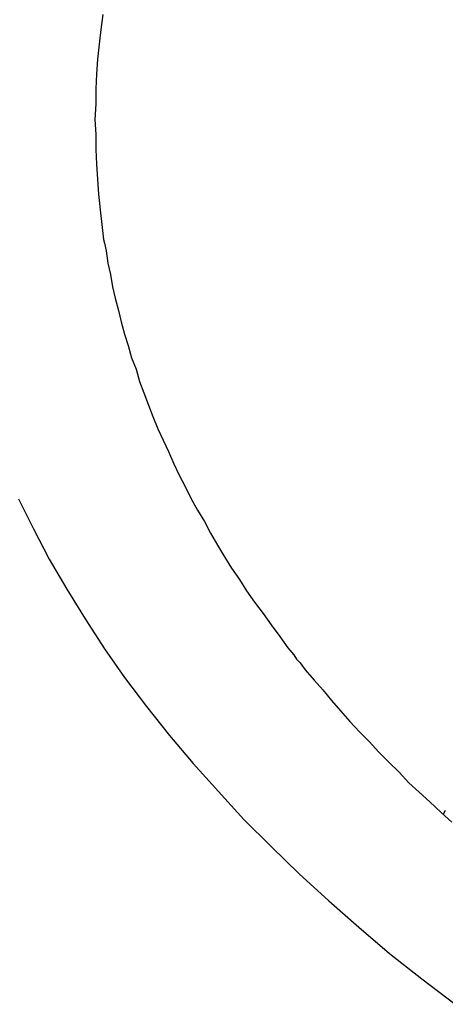
# Model space of a CAD drawing. Units: millimetres. Extents: x 0 to 420, y 0 to 297.
# Drawn here: x 70 to 79, y 94 to 115 of the extents above; entities that cross this region are included whole.
import ezdxf

# ---------------------------------------------------------------- set-up
doc = ezdxf.new("R2010")
doc.units = ezdxf.units.MM
doc.layers.add('0-2 SUNPOU', color=7, linetype='Continuous')

msp = doc.modelspace()

# ---------------------------------------------------------------- linework, layer by layer
at = {"layer": '0-2 SUNPOU', "color": 7, "linetype": 'Continuous'}
for p, q in [((71.971, 114.639), (71.934, 114.331)), ((71.934, 114.331), (71.898, 114.023)), ((71.898, 114.023), (71.862, 113.715)), ((71.862, 113.715), (71.844, 113.406)), ((71.844, 113.406), (71.826, 113.098)), ((71.826, 113.098), (71.826, 112.79)), ((71.826, 112.79), (71.807, 112.463)), ((71.807, 112.463), (71.826, 112.155)), ((71.826, 112.155), (71.826, 111.847)), ((71.826, 111.847), (71.844, 111.539)), ((71.844, 111.539), (71.862, 111.23)), ((71.862, 111.23), (71.88, 110.922)), ((71.88, 110.922), (71.916, 110.596)), ((71.916, 110.596), (71.953, 110.288)), ((71.953, 110.288), (71.989, 109.979)), ((71.989, 109.979), (72.007, 109.907)), ((72.007, 109.907), (72.043, 109.744)), ((72.043, 109.744), (72.079, 109.49)), ((72.079, 109.49), (72.134, 109.254)), ((72.134, 109.254), (72.17, 109)), ((72.17, 109), (72.225, 108.764)), ((72.225, 108.764), (72.297, 108.511)), ((72.297, 108.511), (72.351, 108.275)), ((72.351, 108.275), (72.424, 108.021)), ((72.424, 108.021), (72.497, 107.785)), ((72.497, 107.785), (72.569, 107.531)), ((72.569, 107.531), (72.66, 107.296)), ((72.66, 107.296), (72.732, 107.042)), ((72.732, 107.042), (72.823, 106.806)), ((72.823, 106.806), (72.914, 106.552)), ((72.914, 106.552), (73.004, 106.316)), ((73.004, 106.316), (73.113, 106.063)), ((73.113, 106.063), (73.222, 105.827)), ((73.222, 105.827), (73.331, 105.591)), ((73.331, 105.591), (73.439, 105.337)), ((73.439, 105.337), (73.548, 105.102)), ((73.548, 105.102), (73.675, 104.866)), ((73.675, 104.866), (73.802, 104.612)), ((70.23, 104.612), (70.538, 103.995)), ((73.802, 104.612), (73.929, 104.376)), ((73.929, 104.376), (74.074, 104.141)), ((70.538, 103.995), (70.865, 103.361)), ((74.074, 104.141), (74.201, 103.905)), ((74.201, 103.905), (74.346, 103.651)), ((74.346, 103.651), (74.491, 103.415)), ((70.865, 103.361), (71.227, 102.744)), ((74.491, 103.415), (74.636, 103.18)), ((74.636, 103.18), (74.799, 102.944)), ((74.799, 102.944), (74.944, 102.708)), ((71.227, 102.744), (71.608, 102.128)), ((74.944, 102.708), (75.108, 102.472)), ((75.108, 102.472), (75.289, 102.237)), ((71.608, 102.128), (72.007, 101.511)), ((75.289, 102.237), (75.452, 102.001)), ((75.452, 102.001), (75.633, 101.765)), ((75.633, 101.765), (75.797, 101.529)), ((72.007, 101.511), (72.424, 100.913)), ((75.797, 101.529), (75.924, 101.384)), ((75.924, 101.384), (75.978, 101.294)), ((75.978, 101.294), (76.051, 101.221)), ((76.051, 101.221), (76.159, 101.076)), ((72.424, 100.913), (72.877, 100.315)), ((76.159, 101.076), (76.341, 100.859)), ((76.341, 100.859), (76.522, 100.659)), ((76.522, 100.659), (76.703, 100.441)), ((72.877, 100.315), (73.349, 99.716)), ((76.703, 100.441), (76.885, 100.224)), ((76.885, 100.224), (77.084, 100.006)), ((77.084, 100.006), (77.284, 99.789)), ((73.349, 99.716), (73.838, 99.136)), ((77.284, 99.789), (77.483, 99.589)), ((77.483, 99.589), (77.682, 99.372)), ((77.682, 99.372), (77.882, 99.172)), ((73.838, 99.136), (74.364, 98.556)), ((77.882, 99.172), (78.1, 98.955)), ((78.1, 98.955), (78.299, 98.737)), ((78.299, 98.737), (78.517, 98.538)), ((74.364, 98.556), (74.89, 97.975)), ((78.517, 98.538), (78.734, 98.338)), ((78.734, 98.338), (78.97, 98.121)), ((78.97, 98.121), (79.187, 97.921)), ((79.024, 98.102), (79.006, 98.084)), ((79.042, 98.139), (79.024, 98.102)), ((79.061, 98.157), (79.042, 98.139)), ((74.89, 97.975), (75.452, 97.413)), ((75.452, 97.413), (76.032, 96.851)), ((76.032, 96.851), (76.649, 96.289)), ((76.649, 96.289), (77.265, 95.745)), ((77.265, 95.745), (77.9, 95.201)), ((77.9, 95.201), (78.571, 94.675)), ((78.571, 94.675), (79.26, 94.149))]:
    msp.add_line(p, q, dxfattribs=at)

doc.saveas('drawing.dxf')
